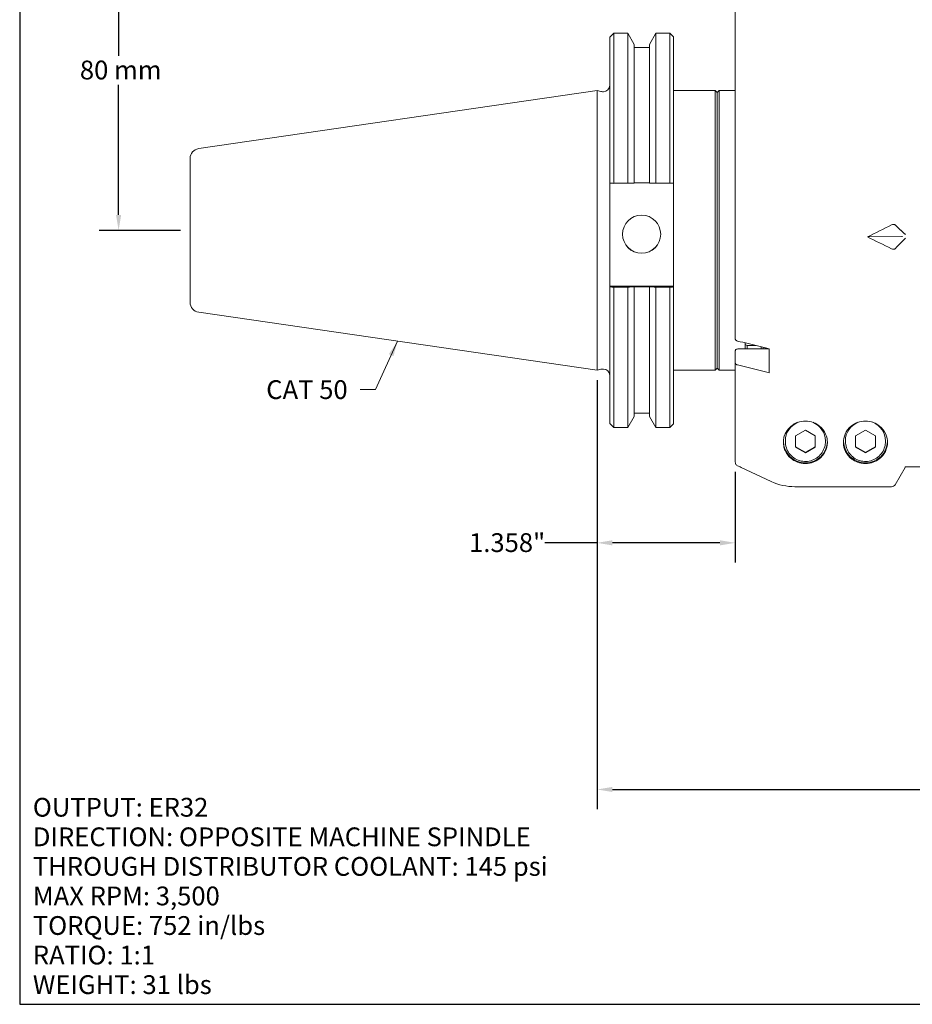
# Model space of a CAD drawing. Units: inches. Extents: x 0.4 to 25.8, y 0.4 to 16.5.
# Drawn here: x 0.4 to 9.2, y 0.4 to 10.1 of the extents above; entities that cross this region are included whole.
import ezdxf

# ---------------------------------------------------------------- set-up
doc = ezdxf.new("R2010")
doc.units = ezdxf.units.IN
doc.header["$LTSCALE"] = 1.538462
doc.header["$MEASUREMENT"] = 0
doc.layers.get('0').update_dxf_attribs({"lineweight": 25})
doc.layers.add('D', color=7, linetype='Continuous', lineweight=18)
doc.layers.add('L', color=7, linetype='Continuous', lineweight=18)
doc.styles.add('DEFAULT-ANSI', font='arial.ttf')
doc.dimstyles.new('INCH', dxfattribs={"dimscale": 1.538462, "dimtxt": 0.12, "dimasz": 0.098425, "dimexe": 0.125, "dimexo": 0.0625, "dimgap": 0.031496, "dimtad": 0, "dimtih": 1, "dimtoh": 1, "dimdec": 3, "dimrnd": 1e-08, "dimzin": 4, "dimdsep": 46, "dimtxsty": 'DEFAULT-ANSI', "dimcen": 0.09, "dimdle": 0.393701, "dimclrd": 7, "dimclre": 7, "dimclrt": 7, "dimadec": 0, "dimazin": 1, "dimtfac": 0.666667, "dimtdec": 3, "dimtofl": 0, "dimtmove": 0, "dimatfit": 3, "dimfxl": 1, "dimtolj": 1, "dimtzin": 4, "dimlwd": 25, "dimlwe": 25, "dimarcsym": 0})
doc.dimstyles.new('INCH$7', dxfattribs={"dimscale": 1.538462, "dimtxt": 0.12, "dimasz": 0.098425, "dimexe": 0.125, "dimexo": 0.0625, "dimgap": 0.031496, "dimtad": 0, "dimtih": 1, "dimtoh": 1, "dimdec": 3, "dimrnd": 1e-08, "dimzin": 4, "dimdsep": 46, "dimtxsty": 'DEFAULT-ANSI', "dimcen": 0.09, "dimdle": 0.393701, "dimclrd": 7, "dimclre": 7, "dimclrt": 7, "dimadec": 0, "dimazin": 1, "dimtfac": 0.666667, "dimtdec": 3, "dimtofl": 0, "dimtmove": 0, "dimatfit": 3, "dimfxl": 1, "dimtolj": 1, "dimtzin": 4, "dimlwd": 15, "dimlwe": 25, "dimarcsym": 0})
doc.dimstyles.new('INCH-01', dxfattribs={"dimscale": 1.538462, "dimtxt": 0.12, "dimasz": 0.098425, "dimexe": 0.125, "dimexo": 0.0625, "dimgap": 0.031496, "dimtad": 0, "dimtih": 1, "dimtoh": 1, "dimdec": 0, "dimlfac": 25.4, "dimrnd": 1e-08, "dimzin": 4, "dimdsep": 46, "dimtxsty": 'DEFAULT-ANSI', "dimcen": 0.09, "dimdle": 0.393701, "dimclrd": 7, "dimclre": 7, "dimclrt": 7, "dimadec": 0, "dimazin": 1, "dimtfac": 1, "dimtofl": 0, "dimtmove": 0, "dimatfit": 3, "dimfxl": 1, "dimtolj": 1, "dimtzin": 0, "dimlwd": 25, "dimlwe": 25, "dimarcsym": 0})

# ---------------------------------------------------------------- blocks, each defined once
blk = doc.blocks.new('Borders B BORDER')
at = {"layer": 'L', "color": 7, "linetype": 'Continuous', "lineweight": 25}
for p, q in [((0.25, 10.75), (0.25, 0.25)), ((0.25, 0.25), (16.75, 0.25))]:
    blk.add_line(p, q, dxfattribs=at)
blk = doc.blocks.new('*D35')
at = {"layer": 'D', "color": 7, "linetype": 'Continuous', "lineweight": 25, "transparency": 16777216}
for p, q in [((6.0598, 6.5202), (6.0598, 2.3039)), ((13.3039, 4.096), (13.3039, 2.3039)), ((6.2112, 2.4962), (9.5646, 2.4962)), ((13.1525, 2.4962), (10.3742, 2.4962))]:
    blk.add_line(p, q, dxfattribs=at)
at = {"layer": 'D', "color": 7, "linetype": 'Continuous', "transparency": 16777216}
for points in [[(6.2112, 2.5214), (6.2112, 2.4709), (6.0598, 2.4962)], [(13.1525, 2.5214), (13.1525, 2.4709), (13.3039, 2.4962)]]:
    blk.add_solid(points, dxfattribs=at)
at = {"layer": 'Defpoints', "color": 0, "linetype": 'Continuous', "transparency": 16777216}
for p in [(6.0598, 6.6163), (13.3039, 4.1921), (13.3039, 2.4962)]:
    blk.add_point(p, dxfattribs=at)
at = {"layer": 'D', "color": 7, "linetype": 'Continuous', "lineweight": 25, "transparency": 16777216, "insert": (9.6131, 2.5889), "char_height": 0.184615, "attachment_point": 1, "style": 'DEFAULT-ANSI'}
blk.add_mtext('\\A1;\\fArial|b0|i0;7.244"', dxfattribs=at)
blk = doc.blocks.new('*D36')
at = {"layer": 'D', "color": 7, "linetype": 'Continuous', "lineweight": 25, "transparency": 16777216}
for p, q in [((6.4951, 11.1399), (1.1645, 11.1399)), ((1.3568, 10.9885), (1.3568, 9.7083)), ((1.3568, 8.1428), (1.3568, 9.4229)), ((1.9637, 7.9913), (1.1645, 7.9913))]:
    blk.add_line(p, q, dxfattribs=at)
at = {"layer": 'D', "color": 7, "linetype": 'Continuous', "transparency": 16777216}
for points in [[(1.3315, 10.9885), (1.382, 10.9885), (1.3568, 11.1399)], [(1.3315, 8.1428), (1.382, 8.1428), (1.3568, 7.9913)]]:
    blk.add_solid(points, dxfattribs=at)
at = {"layer": 'Defpoints', "color": 0, "linetype": 'Continuous', "transparency": 16777216}
for p in [(6.5913, 11.1399), (1.3568, 7.9913), (2.0598, 7.9913)]:
    blk.add_point(p, dxfattribs=at)
at = {"layer": 'D', "color": 7, "linetype": 'Continuous', "lineweight": 25, "transparency": 16777216, "insert": (0.9762, 9.6599), "char_height": 0.184615, "attachment_point": 1, "style": 'DEFAULT-ANSI'}
blk.add_mtext('\\A1;\\fArial|b0|i0;80 mm ', dxfattribs=at)
blk = doc.blocks.new('*D44')
at = {"layer": 'D', "color": 7, "linetype": 'Continuous', "lineweight": 25, "transparency": 16777216}
for p, q in [((6.0598, 6.5202), (6.0598, 4.7281)), ((7.4181, 5.6171), (7.4181, 4.7281)), ((6.0598, 4.9204), (5.5466, 4.9204)), ((7.2666, 4.9204), (6.2112, 4.9204))]:
    blk.add_line(p, q, dxfattribs=at)
at = {"layer": 'D', "color": 7, "linetype": 'Continuous', "transparency": 16777216}
for points in [[(6.2112, 4.9456), (6.2112, 4.8951), (6.0598, 4.9204)], [(7.2666, 4.9456), (7.2666, 4.8951), (7.4181, 4.9204)]]:
    blk.add_solid(points, dxfattribs=at)
at = {"layer": 'Defpoints', "color": 0, "linetype": 'Continuous', "transparency": 16777216}
for p in [(6.0598, 6.6163), (7.4181, 5.7133), (6.0598, 4.9204)]:
    blk.add_point(p, dxfattribs=at)
at = {"layer": 'D', "color": 7, "linetype": 'Continuous', "lineweight": 25, "transparency": 16777216, "insert": (4.8014, 5.0147), "char_height": 0.184615, "attachment_point": 1, "style": 'DEFAULT-ANSI'}
blk.add_mtext('\\A1;\\fArial|b0|i0;1.358"', dxfattribs=at)

msp = doc.modelspace()

# ---------------------------------------------------------------- linework, layer by layer
at = {"layer": 'L'}
for p, q in [((7.4181, 10.2099), (7.4181, 6.9224)), ((6.1848, 9.89), (6.2237, 9.9288)), ((6.1848, 9.89), (6.1848, 8.4548)), ((6.2237, 9.9288), (6.2237, 8.4538)), ((6.2237, 9.9288), (6.361, 9.9288)), ((6.361, 8.4538), (6.361, 9.9288)), ((6.4243, 9.8191), (6.361, 9.9288)), ((6.5753, 9.8191), (6.6386, 9.9288)), ((6.6386, 9.9288), (6.6386, 8.4538)), ((6.6386, 9.9288), (6.7739, 9.9288)), ((6.7739, 8.4538), (6.7739, 9.9288)), ((6.8098, 9.8929), (6.7739, 9.9288)), ((6.8098, 8.4547), (6.8098, 9.8929)), ((6.4243, 8.4567), (6.4243, 9.8191)), ((6.4243, 9.7883), (6.5753, 9.7883)), ((6.5753, 9.8191), (6.5753, 8.4567)), ((2.144, 8.7953), (6.0598, 9.3663)), ((6.0598, 6.6163), (6.0598, 9.3663)), ((6.0959, 9.3567), (6.0598, 9.3663)), ((6.1122, 9.3545), (6.1218, 9.3545)), ((6.8098, 9.3663), (7.2212, 9.3663)), ((7.2212, 6.6163), (7.2212, 9.3663)), ((7.2409, 9.3466), (7.2212, 9.3663)), ((7.2409, 9.3457), (7.2606, 9.3653)), ((7.2409, 6.636), (7.2409, 9.3466)), ((7.2606, 9.3653), (7.2606, 6.6173)), ((7.4181, 9.3653), (7.2606, 9.3653)), ((2.0598, 8.6979), (2.0598, 7.2848)), ((6.1848, 7.4438), (6.1848, 8.4548)), ((6.2237, 8.4538), (6.361, 8.4538)), ((6.4243, 8.4575), (6.5753, 8.4575)), ((6.6386, 8.4538), (6.7739, 8.4538)), ((6.8098, 8.4547), (6.8098, 7.4438)), ((9.0598, 7.9325), (8.7162, 7.9274)), ((9.0598, 7.9354), (9.0598, 7.9294)), ((6.8098, 7.4438), (6.1848, 7.4438)), ((6.1848, 7.4438), (6.1848, 7.4351)), ((6.1848, 7.4351), (6.1848, 6.0927)), ((6.361, 7.4341), (6.2237, 7.4341)), ((6.2237, 7.4341), (6.2237, 6.0538)), ((6.361, 6.0538), (6.361, 7.4341)), ((6.4243, 7.4378), (6.4243, 7.437)), ((6.5753, 7.4378), (6.4243, 7.4378)), ((6.4243, 6.1635), (6.4243, 7.437)), ((6.5753, 7.437), (6.5753, 7.4378)), ((6.5753, 7.437), (6.5753, 6.1635)), ((6.7739, 7.4341), (6.6386, 7.4341)), ((6.6386, 7.4341), (6.6386, 6.0538)), ((6.7739, 6.0538), (6.7739, 7.4341)), ((6.8098, 7.4438), (6.8098, 7.4351)), ((6.8098, 6.0898), (6.8098, 7.4351)), ((2.144, 7.1874), (6.0598, 6.6163)), ((7.5165, 6.8697), (7.5165, 6.8853)), ((7.4181, 6.6873), (7.4181, 6.808)), ((7.4574, 6.8286), (7.7492, 6.8286)), ((7.5165, 6.8697), (7.5165, 6.8286)), ((7.5165, 6.8697), (7.5362, 6.8594)), ((7.6225, 6.8594), (7.5362, 6.8594)), ((7.5362, 6.8594), (7.5362, 6.8286)), ((7.674, 6.8286), (7.674, 6.8469)), ((7.6937, 6.8286), (7.6937, 6.8421)), ((7.7133, 6.8286), (7.7133, 6.8373)), ((7.7422, 6.8303), (7.7422, 6.8286)), ((7.7527, 6.8277), (7.7527, 6.5926)), ((7.4181, 6.6873), (7.4181, 5.7133)), ((6.0959, 6.626), (6.0598, 6.6163)), ((6.1122, 6.6281), (6.1218, 6.6281)), ((6.8098, 6.6163), (7.2212, 6.6163)), ((7.2409, 6.636), (7.2212, 6.6163)), ((7.2409, 6.637), (7.2606, 6.6173)), ((7.4181, 6.6173), (7.2606, 6.6173)), ((6.4243, 6.1943), (6.5753, 6.1943)), ((6.4243, 6.1635), (6.361, 6.0538)), ((6.5753, 6.1635), (6.6386, 6.0538)), ((6.1848, 6.0927), (6.2237, 6.0538)), ((6.2237, 6.0538), (6.361, 6.0538)), ((6.6386, 6.0538), (6.7739, 6.0538)), ((6.8098, 6.0898), (6.7739, 6.0538)), ((8.0095, 5.9726), (8.107, 6.0289)), ((8.107, 6.0289), (8.2046, 5.9726)), ((8.6001, 5.9726), (8.6976, 6.0289)), ((8.6976, 6.0289), (8.7951, 5.9726)), ((7.9102, 5.9223), (7.9102, 5.9169)), ((8.0095, 5.9726), (8.0095, 5.86)), ((8.2046, 5.86), (8.2046, 5.9726)), ((8.3039, 5.9223), (8.3039, 5.9169)), ((8.5007, 5.9223), (8.5007, 5.9169)), ((8.6001, 5.9726), (8.6001, 5.86)), ((8.7951, 5.86), (8.7951, 5.9726)), ((8.8944, 5.9223), (8.8944, 5.9169)), ((8.107, 5.8037), (8.0095, 5.86)), ((8.2046, 5.86), (8.107, 5.8037)), ((8.107, 5.8037), (8.107, 5.8067)), ((8.6976, 5.8037), (8.6001, 5.86)), ((8.7951, 5.86), (8.6976, 5.8037)), ((8.6976, 5.8037), (8.6976, 5.8067)), ((7.4744, 5.6619), (7.7717, 5.5233)), ((9.0875, 5.6619), (8.989, 5.4913)), ((9.0902, 5.6665), (9.4259, 5.6665)), ((8.0046, 5.4716), (8.9549, 5.4716))]:
    msp.add_line(p, q, dxfattribs=at)
for centre, radius, start, end in [((6.1218, 9.4175), 0.063, 270, 0), ((6.1122, 9.4175), 0.063, 255, 270), ((2.1582, 8.6979), 0.0984, 98.29714, 180), ((2.1582, 7.2848), 0.0984, 180, 261.70286), ((6.1122, 6.5651), 0.063, 90, 105), ((6.1218, 6.5651), 0.063, 0, 90), ((8.0046, 6.0228), 0.5512, 245, 270), ((8.9549, 5.511), 0.0394, 270, 330)]:
    msp.add_arc(centre, radius, start, end, dxfattribs=at)
for centre, major_axis, ratio, start_param, end_param in [((58.6097, 9.2074), (72.7916, -0.38), 0.020321, 3.908397, 3.909166), ((-45.7384, 9.2103), (72.967, 0.3802), 0.020331, 5.515613, 5.516322), ((13.0805, 7.9913), (-6.6511, -2.0499), 0.220295, 5.311879, 5.358323), ((6.4973, 7.9541), (-0.1875, 0), 0.999679, 0.001014, 3.140578), ((13.0805, 7.9913), (6.6503, -1.976), 0.235087, 4.068403, 4.114847), ((58.6097, 9.243), (-72.7916, -0.3801), 0.030382, 0.766539, 0.767309), ((-45.7384, 9.2462), (-72.967, 0.3803), 0.030371, 2.374284, 2.374994), ((8.107, 5.9223), (-0.1969, 0), 0.999679, 5.097969, 6.283185), ((8.107, 5.9223), (0.1969, 0), 0.999679, 0, 1.185216), ((8.6976, 5.9223), (-0.1969, 0), 0.999679, 5.097969, 6.283185), ((8.6976, 5.9223), (0.1969, 0), 0.999679, 0, 1.185216), ((8.107, 5.9223), (-0.2165, 0), 0.999679, 0.033544, 3.106832), ((8.6976, 5.9223), (-0.2165, 0), 0.999679, 0.034761, 3.106832)]:
    msp.add_ellipse(centre, major_axis=major_axis, ratio=ratio, start_param=start_param, end_param=end_param, dxfattribs=at)
msp.add_ellipse((6.4973, 7.9537), major_axis=(0.1875, 0), ratio=0.999679, dxfattribs=at)
for points, weights in [([(6.361, 8.4538), (6.3936, 8.4553), (6.4243, 8.4567)], [1.02808418266, 1.03145588723, 1.03389068892]), ([(6.5753, 8.4567), (6.606, 8.4553), (6.6386, 8.4538)], [1.03388806433, 1.03135373952, 1.02788317449]), ([(8.989, 8.0449), (9.0422, 7.996), (9.0902, 7.9505)], [1.00773232083, 1.00653586433, 1.00323249371]), ([(9.0902, 7.9143), (9.0422, 7.8646), (8.989, 7.8111)], [1.00323249371, 1.00653586453, 1.00773232097]), ([(6.4243, 7.437), (6.3936, 7.4356), (6.361, 7.4341)], [1.03389068892, 1.03145588723, 1.02808418266]), ([(6.6386, 7.4341), (6.606, 7.4356), (6.5753, 7.437)], [1.02788317449, 1.03135373952, 1.03388806433]), ([(8.0095, 5.863), (8.0583, 5.8353), (8.107, 5.8067)], [2.29818633605, 2.65371699953, 2.29818633605]), ([(8.107, 5.8067), (8.1558, 5.8353), (8.2046, 5.863)], [2.29818633605, 2.65371699953, 2.29818633605]), ([(8.6001, 5.863), (8.6488, 5.8353), (8.6976, 5.8067)], [2.29818633605, 2.65371699953, 2.29818633605]), ([(8.6976, 5.8067), (8.7464, 5.8353), (8.7951, 5.863)], [2.29818633605, 2.65371699953, 2.29818633605])]:
    msp.add_rational_spline(points, weights, degree=2, dxfattribs=at)
for points, knots in [([(8.9549, 8.0445), (8.9595, 8.0467), (8.9651, 8.0486), (8.974, 8.0499), (8.9787, 8.0497), (8.9847, 8.048), (8.9871, 8.0466), (8.989, 8.0449)], [0, 0, 0, 0, 0.0385646, 0.0385646, 0.073852, 0.073852, 0.102367, 0.102367, 0.102367, 0.102367]), ([(8.989, 7.8111), (8.9871, 7.8093), (8.9847, 7.8077), (8.9787, 7.8057), (8.974, 7.8054), (8.9651, 7.8065), (8.9595, 7.8084), (8.9549, 7.8106)], [-0.102367, -0.102367, -0.102367, -0.102367, -0.073852, -0.073852, -0.0385646, -0.0385646, 0, 0, 0, 0]), ([(7.4181, 6.9224), (7.4181, 6.9198), (7.4192, 6.9168), (7.4229, 6.9121), (7.4262, 6.9096), (7.4326, 6.9062), (7.4368, 6.9047), (7.4408, 6.9037)], [0.4446985, 0.4446985, 0.4446985, 0.4446985, 0.4818116, 0.4818116, 0.5188893, 0.5188893, 0.5516175, 0.5516175, 0.5516175, 0.5516175]), ([(7.4408, 6.9037), (7.4755, 6.8953), (7.5101, 6.8868), (7.5448, 6.8784), (7.5794, 6.8699), (7.6141, 6.8615), (7.6487, 6.853), (7.6834, 6.8446), (7.7181, 6.8361), (7.7527, 6.8277)], [0.0000099, 0.0000099, 0.0000099, 0.0000099, 0.3333333, 0.3333333, 0.3333333, 0.6666667, 0.6666667, 0.6666667, 1, 1, 1, 1]), ([(7.4181, 6.808), (7.4181, 6.8105), (7.4192, 6.8135), (7.4229, 6.8182), (7.4262, 6.8207), (7.4331, 6.8243), (7.4379, 6.826), (7.4469, 6.828), (7.4526, 6.8286), (7.4574, 6.8286)], [-0.4447967, -0.4447967, -0.4447967, -0.4447967, -0.4076608, -0.4076608, -0.3705669, -0.3705669, -0.3335258, -0.3335258, -0.2965293, -0.2965293, -0.2965293, -0.2965293]), ([(7.4408, 6.6686), (7.4368, 6.6696), (7.4326, 6.6711), (7.4262, 6.6745), (7.4229, 6.677), (7.4192, 6.6817), (7.4181, 6.6847), (7.4181, 6.6873)], [-0.5516175, -0.5516175, -0.5516175, -0.5516175, -0.5188893, -0.5188893, -0.4818116, -0.4818116, -0.4446985, -0.4446985, -0.4446985, -0.4446985]), ([(7.7527, 6.5926), (7.7181, 6.601), (7.6834, 6.6095), (7.6487, 6.6179), (7.6141, 6.6264), (7.5794, 6.6348), (7.5448, 6.6433), (7.5101, 6.6517), (7.4755, 6.6602), (7.4408, 6.6686)], [0, 0, 0, 0, 0.3333333, 0.3333333, 0.3333333, 0.6666667, 0.6666667, 0.6666667, 0.9999904, 0.9999904, 0.9999904, 0.9999904]), ([(8.0046, 6.0923), (8.0125, 6.0963), (8.0207, 6.1001), (8.0535, 6.1123), (8.0806, 6.1173), (8.107, 6.1173), (8.1335, 6.1173), (8.1606, 6.1123), (8.2088, 6.0943), (8.2299, 6.0814), (8.2742, 6.0453), (8.2939, 6.0176), (8.3187, 5.9613), (8.3236, 5.9327), (8.3236, 5.8775), (8.3166, 5.8464), (8.2885, 5.7897), (8.2677, 5.764), (8.2249, 5.7324), (8.206, 5.7215), (8.1725, 5.7095), (8.1605, 5.7062), (8.1349, 5.7016), (8.1213, 5.7002), (8.0928, 5.7002), (8.0792, 5.7016), (8.0536, 5.7062), (8.0416, 5.7095), (8.0212, 5.7168), (8.0126, 5.7206), (8.0046, 5.7247)], [-0.273386, -0.273386, -0.273386, -0.273386, -0.201204, -0.201204, 0, 0, 0, 0.201204, 0.201204, 0.402409, 0.402409, 0.744211, 0.744211, 1.086014, 1.086014, 1.493375, 1.493375, 1.900736, 1.900736, 2.118251, 2.118251, 2.227008, 2.227008, 2.335766, 2.335766, 2.444523, 2.444523, 2.553281, 2.553281, 2.642738, 2.642738, 2.642738, 2.642738]), ([(8.6976, 6.1173), (8.724, 6.1173), (8.7512, 6.1123), (8.7994, 6.0943), (8.8205, 6.0814), (8.8647, 6.0453), (8.8845, 6.0176), (8.9092, 5.9613), (8.9141, 5.9327), (8.9141, 5.8775), (8.9072, 5.8464), (8.8791, 5.7897), (8.8582, 5.764), (8.8155, 5.7324), (8.7966, 5.7215), (8.7631, 5.7095), (8.751, 5.7062), (8.7254, 5.7016), (8.7119, 5.7002), (8.6976, 5.7002), (8.6833, 5.7002), (8.6698, 5.7016), (8.6442, 5.7062), (8.6321, 5.7095), (8.5986, 5.7215), (8.5797, 5.7324), (8.537, 5.764), (8.5161, 5.7897), (8.488, 5.8464), (8.4811, 5.8775), (8.4811, 5.9075)], [2.335766, 2.335766, 2.335766, 2.335766, 2.53697, 2.53697, 2.738175, 2.738175, 3.079977, 3.079977, 3.42178, 3.42178, 3.829141, 3.829141, 4.236502, 4.236502, 4.454017, 4.454017, 4.562774, 4.562774, 4.671532, 4.671532, 4.671532, 4.780289, 4.780289, 4.889047, 4.889047, 5.106562, 5.106562, 5.513923, 5.513923, 5.921284, 5.921284, 5.921284, 5.921284]), ([(8.4811, 5.9075), (8.4811, 5.9327), (8.486, 5.9613), (8.5107, 6.0176), (8.5305, 6.0453), (8.5747, 6.0814), (8.5958, 6.0943), (8.644, 6.1123), (8.6712, 6.1173), (8.6976, 6.1173)], [1.249752, 1.249752, 1.249752, 1.249752, 1.591555, 1.591555, 1.933357, 1.933357, 2.134562, 2.134562, 2.335766, 2.335766, 2.335766, 2.335766]), ([(8.0046, 5.7247), (7.9893, 5.7325), (7.9756, 5.7418), (7.9377, 5.7739), (7.9192, 5.8002), (7.901, 5.8419), (7.8965, 5.857), (7.8917, 5.8832), (7.8907, 5.8943), (7.8904, 5.916), (7.8911, 5.9267), (7.8946, 5.9508), (7.898, 5.9643), (7.9105, 5.9984), (7.9221, 6.0195), (7.9532, 6.0568), (7.9708, 6.072), (7.995, 6.087), (7.9997, 6.0897), (8.0046, 6.0923)], [-5.591265, -5.591265, -5.591265, -5.591265, -5.411458, -5.411458, -5.019412, -5.019412, -4.806116, -4.806116, -4.650725, -4.650725, -4.500138, -4.500138, -4.308097, -4.308097, -4.005462, -4.005462, -3.728517, -3.728517, -3.665259, -3.665259, -3.665259, -3.665259]), ([(7.9102, 5.9169), (7.9102, 5.8959), (7.9136, 5.8749), (7.9268, 5.8351), (7.9366, 5.8162), (7.9617, 5.7825), (7.9769, 5.7677), (8.0113, 5.7436), (8.0305, 5.7344), (8.0707, 5.7223), (8.0918, 5.7196), (8.1338, 5.7208), (8.1547, 5.7248), (8.1941, 5.7392), (8.2127, 5.7495), (8.2456, 5.7756), (8.26, 5.7912), (8.2831, 5.8263), (8.2918, 5.8457), (8.3016, 5.8826), (8.3039, 5.8997), (8.3039, 5.9169)], [3.141593, 3.141593, 3.141593, 3.141593, 3.461569, 3.461569, 3.781551, 3.781551, 4.101544, 4.101544, 4.421552, 4.421552, 4.741572, 4.741572, 5.061595, 5.061595, 5.381612, 5.381612, 5.701618, 5.701618, 6.021609, 6.021609, 6.283185, 6.283185, 6.283185, 6.283185]), ([(8.5007, 5.9169), (8.5007, 5.8959), (8.5041, 5.8749), (8.5173, 5.8351), (8.5272, 5.8162), (8.5522, 5.7825), (8.5675, 5.7677), (8.6019, 5.7436), (8.621, 5.7344), (8.6613, 5.7223), (8.6824, 5.7196), (8.7243, 5.7208), (8.7452, 5.7248), (8.7847, 5.7392), (8.8032, 5.7495), (8.8362, 5.7756), (8.8506, 5.7912), (8.8736, 5.8263), (8.8823, 5.8457), (8.8922, 5.8826), (8.8944, 5.8997), (8.8944, 5.9169)], [3.141593, 3.141593, 3.141593, 3.141593, 3.461569, 3.461569, 3.781551, 3.781551, 4.101544, 4.101544, 4.421552, 4.421552, 4.741572, 4.741572, 5.061595, 5.061595, 5.381612, 5.381612, 5.701618, 5.701618, 6.021609, 6.021609, 6.283185, 6.283185, 6.283185, 6.283185]), ([(7.4408, 5.6776), (7.4368, 5.6795), (7.4326, 5.6824), (7.4262, 5.6889), (7.4229, 5.6937), (7.4192, 5.7027), (7.4181, 5.7084), (7.4181, 5.7133)], [-0.551178, -0.551178, -0.551178, -0.551178, -0.5184381, -0.5184381, -0.4814042, -0.4814042, -0.4443638, -0.4443638, -0.4443638, -0.4443638])]:
    msp.add_open_spline(points, degree=3, knots=knots, dxfattribs=at)
for points in [[(7.4408, 5.6776), (7.452, 5.6724), (7.4632, 5.6671), (7.4744, 5.6619)], [(9.0875, 5.6619), (9.0884, 5.6634), (9.0893, 5.665), (9.0902, 5.6665)]]:
    msp.add_open_spline(points, degree=3, dxfattribs=at)

# ---------------------------------------------------------------- block references
at = {"xscale": 1.538461538461538, "yscale": 1.538461538461538, "zscale": 1.538461538461538}
msp.add_blockref('Borders B BORDER', (0, 0), dxfattribs=at)

# ---------------------------------------------------------------- texts
at = {"layer": 'D', "color": 7, "insert": (2.8076, 6.5184), "char_height": 0.184615, "width": 0.87439, "attachment_point": 1, "style": 'DEFAULT-ANSI'}
msp.add_mtext('\\fArial|b0|i0;CAT 50', dxfattribs=at)
at = {"layer": 'D', "color": 1, "true_color": 0xff0000, "insert": (0.5138, 2.4136), "char_height": 0.184615, "width": 5.517355, "attachment_point": 1, "line_spacing_factor": 0.944221, "style": 'DEFAULT-ANSI'}
msp.add_mtext('\\fArial|b1|i0;\\H0.1846;OUTPUT: ER32\\P\\fArial|b1|i0;\\H0.1846;DIRECTION: OPPOSITE MACHINE SPINDLE\\P\\fArial|b1|i0;\\H0.1846;THROUGH DISTRIBUTOR COOLANT: 145 psi\\P\\fArial|b1|i0;\\H0.1846;MAX RPM: 3,500\\P\\fArial|b1|i0;\\H0.1846;TORQUE: 752 in/lbs\\P\\fArial|b1|i0;\\H0.1846;RATIO: 1:1\\P\\fArial|b1|i0;\\H0.1846;WEIGHT: 31 lbs', dxfattribs=at)

# ---------------------------------------------------------------- dimensions: what is measured, and where the dimension line sits
at = {"layer": 'D', "color": 7, "linetype": 'Continuous', "lineweight": 25}
for base, p1, p2, angle, text, dimstyle, override, picture, middle in [((1.3568, 7.9913), (6.5913, 11.1399), (2.0598, 7.9913), 90, '\\fArial|b0|i0;<> mm ', 'INCH-01', {"dimgap": 0.031496, "dimdec": 0, "dimlfac": 25.4, "dimpost": '', "dimtol": 0, "dimlim": 0, "dimtp": 0, "dimtm": 0, "dimtdec": 2, "dimatfit": 1}, '*D36', (1.3568, 9.5656)), ((13.3039, 2.4962), (6.0598, 6.6163), (13.3039, 4.1921), 180, '\\fArial|b0|i0;<>"', 'INCH', {"dimgap": 0.031496, "dimtih": 0, "dimtoh": 0, "dimdec": 3, "dimtol": 0, "dimlim": 0, "dimtp": 0, "dimtm": 0, "dimtdec": 3, "dimatfit": 1}, '*D35', (9.9694, 2.4962))]:
    dim = msp.add_linear_dim(base=base, p1=p1, p2=p2, angle=angle, text=text, dimstyle=dimstyle, override=override, dxfattribs=at)
    dim.commit()
    dim.dimension.update_dxf_attribs({"geometry": picture, "text_midpoint": middle, "dimtype": 160})
dim = msp.add_linear_dim(base=(6.0598, 4.9204), p1=(7.4181, 5.7133), p2=(6.0598, 6.6163), text='\\fArial|b0|i0;<>"', dimstyle='INCH', override={"dimgap": 0.031496, "dimtih": 0, "dimtoh": 0, "dimdec": 3, "dimtol": 0, "dimlim": 0, "dimtp": 0, "dimtm": 0, "dimtdec": 3, "dimatfit": 2}, dxfattribs=at)
dim.commit()
dim.dimension.update_dxf_attribs({"geometry": '*D44', "text_midpoint": (5.1498, 4.9204), "dimtype": 160})

# ---------------------------------------------------------------- leaders
at = {"layer": 'D', "color": 7, "linetype": 'Continuous', "lineweight": 18, "annotation_type": 0, "has_hookline": 1, "hookline_direction": 1, "text_width": 0.8492}
msp.add_leader([(4.0982, 6.9024), (3.8819, 6.4261), (3.7305, 6.4261)], dimstyle='INCH$7', override={"dimtad": 0}, dxfattribs=at)

doc.saveas('drawing.dxf')
